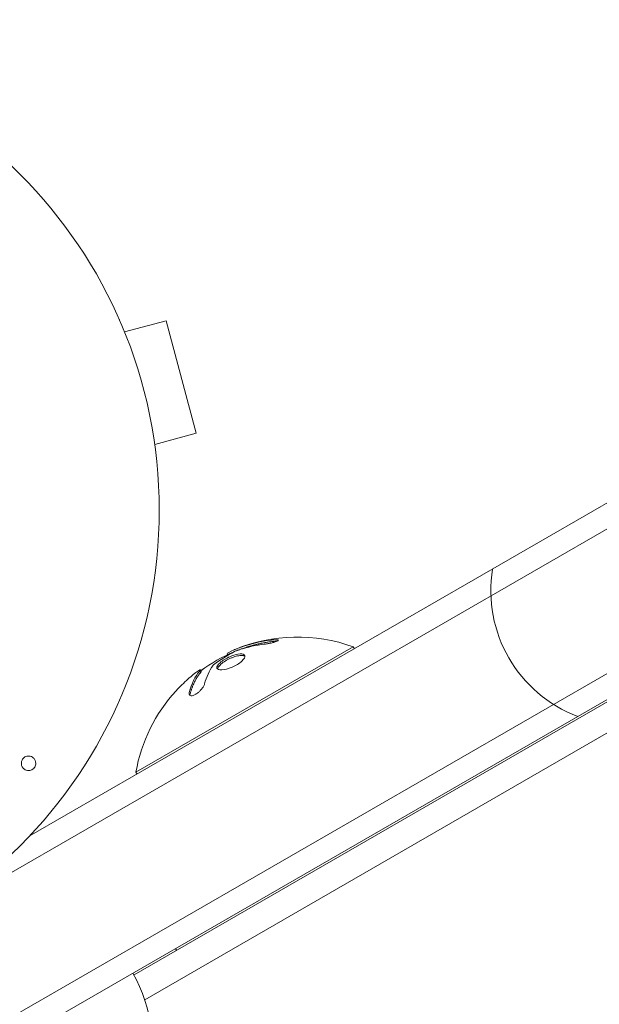
# Model space of a CAD drawing. Units: millimetres. Extents: x -4193 to 4837, y -3900 to 3684.
# Drawn here: x -508 to -443, y -553 to -443 of the extents above; entities that cross this region are included whole.
import ezdxf

# ---------------------------------------------------------------- set-up
doc = ezdxf.new("R2010")
doc.units = ezdxf.units.MM
doc.header["$LTSCALE"] = 20
doc.layers.add('2d', color=230, linetype='Continuous')

msp = doc.modelspace()

# ---------------------------------------------------------------- linework, layer by layer
at = {"layer": '2d', "lineweight": 0}
for p, q in [((-506.69, -534.16, 221.09), (127.67, -167.92, 221.09)), ((-543.01, -558.02, 221.09), (130.36, -169.25, 221.09)), ((-536.01, -570.14, 221.09), (137.36, -181.38, 221.09)), ((137.17, -184.37, 221.09), (-533.32, -571.48, 221.09)), ((-495, -549.64, 221.09), (-203.58, -381.39, 221.09)), ((-493.8, -552.41, 221.09), (-205.18, -385.78, 221.09)), ((-496.63, -476.44, 221.09), (-496.64, -476.44, 221.09)), ((-496.63, -476.44, 221.09), (-496.62, -476.48, 221.09)), ((-496.05, -477.83, 221.09), (-491.41, -476.59, 221.09)), ((-488.05, -489.15, 221.09), (-491.41, -476.59, 221.09)), ((-492.69, -490.39, 221.09), (-488.05, -489.15, 221.09)), ((-492.5, -491.85, 221.09), (-492.49, -491.89, 221.09)), ((-492.49, -491.89, 221.09), (-492.5, -491.89, 221.09)), ((-470.54, -513, 221.09), (-494.79, -527, 221.09)), ((-470.41, -513.22, 221.09), (-470.54, -513, 221.09)), ((-484.6, -513.78, 221.09), (-484.55, -513.88, 221.09)), ((-487.6, -515.58, 221.09), (-487.5, -515.75, 221.09)), ((-494.66, -527.22, 221.09), (-494.79, -527, 221.09)), ((-490.36, -546.67, 221.09), (-490.24, -546.89, 221.09))]:
    msp.add_line(p, q, dxfattribs=at)
msp.add_circle((-545.18, -497.73, 221.09), 53, dxfattribs=at)
for centre, radius, start, end in [((-440.18, -506.74, 221.09), 15, 170.7035, 249.2965), ((-476.75, -530.24, 221.09), 18.33, 70.1905, 112.3166), ((-476.65, -530.41, 221.09), 18.33, 113.0489, 126.4659), ((-476.75, -530.24, 221.09), 18.33, 137.7215, 169.8095), ((-509.94, -557.76, 221.09), 17, 344.1865, 29.3587)]:
    msp.add_arc(centre, radius, start, end, dxfattribs=at)
at = {"layer": '2d', "lineweight": 0, "extrusion": (0, 0, -1)}
for centre, major_axis, ratio, start_param, end_param in [((-477.22, -530.51, 221.09), (-9.13, 15.82), 0.928039, 0.201333, 0.370784), ((-476.87, -530.31, 221.09), (-9.15, 15.85), 0.987688, -0.305725, -0.202338)]:
    msp.add_ellipse(centre, major_axis=major_axis, ratio=ratio, start_param=start_param, end_param=end_param, dxfattribs=at)
at = {"layer": '2d', "lineweight": 0}
for points in [[(-479.71, -512.24, 221.09), (-480.85, -512.38, 221.09), (-481.97, -512.65, 221.09), (-483.04, -513.03, 221.09)], [(-483.83, -513.33, 221.09), (-484.34, -513.55, 221.09), (-484.64, -513.72, 221.09), (-484.6, -513.78, 221.09)], [(-483.73, -513.29, 221.09), (-483.76, -513.31, 221.09), (-483.79, -513.32, 221.09), (-483.83, -513.33, 221.09)], [(-483.04, -513.03, 221.09), (-483.28, -513.12, 221.09), (-483.51, -513.21, 221.09), (-483.73, -513.29, 221.09)], [(-483.46, -513.39, 221.09), (-483.38, -513.37, 221.09), (-483.31, -513.34, 221.09), (-483.24, -513.32, 221.09)], [(-486.12, -515.01, 221.09), (-485.39, -514.44, 221.09), (-484.61, -513.95, 221.09), (-483.79, -513.53, 221.09)], [(-487.13, -517.14, 221.09), (-486.91, -516.35, 221.09), (-486.61, -515.67, 221.09), (-486.22, -515.11, 221.09)], [(-488.98, -516.6, 221.09), (-488.57, -516.23, 221.09), (-488.17, -515.91, 221.09), (-487.86, -515.7, 221.09)], [(-487.67, -515.7, 221.09), (-488.19, -516.32, 221.09), (-488.58, -517.12, 221.09), (-488.83, -518.09, 221.09)], [(-488.1, -516.3, 221.09), (-488.1, -516.3, 221.09), (-488.1, -516.3, 221.09), (-488.1, -516.3, 221.09)], [(-487.87, -515.95, 221.09), (-487.87, -515.95, 221.09), (-487.87, -515.95, 221.09), (-487.87, -515.95, 221.09)], [(-487.72, -515.76, 221.09), (-487.72, -515.76, 221.09), (-487.72, -515.76, 221.09), (-487.72, -515.76, 221.09)], [(-488.73, -518.26, 221.09), (-488.75, -518.32, 221.09), (-488.76, -518.38, 221.09), (-488.75, -518.43, 221.09)]]:
    msp.add_open_spline(points, degree=3, dxfattribs=at)
for points, knots in [([(-480.42, -512.7, 221.09), (-480.29, -512.68, 221.09), (-480.15, -512.66, 221.09), (-480.01, -512.63, 221.09), (-479.87, -512.61, 221.09), (-479.73, -512.58, 221.09), (-479.6, -512.55, 221.09), (-479.47, -512.52, 221.09), (-479.35, -512.49, 221.09), (-479.25, -512.46, 221.09), (-479.16, -512.43, 221.09), (-479.08, -512.4, 221.09), (-479.02, -512.37, 221.09), (-478.97, -512.34, 221.09), (-478.93, -512.32, 221.09), (-478.91, -512.3, 221.09), (-478.9, -512.28, 221.09), (-478.9, -512.26, 221.09), (-478.92, -512.24, 221.09), (-478.94, -512.23, 221.09), (-478.98, -512.22, 221.09), (-479.04, -512.21, 221.09), (-479.1, -512.2, 221.09), (-479.18, -512.2, 221.09), (-479.27, -512.2, 221.09), (-479.36, -512.21, 221.09), (-479.48, -512.22, 221.09), (-479.6, -512.23, 221.09), (-479.63, -512.23, 221.09), (-479.67, -512.24, 221.09), (-479.71, -512.24, 221.09)], [0, 0, 0, 0, 0.117688, 0.117688, 0.117688, 0.23572, 0.23572, 0.23572, 0.348983, 0.348983, 0.348983, 0.453941, 0.453941, 0.453941, 0.55245, 0.55245, 0.55245, 0.649106, 0.649106, 0.649106, 0.748614, 0.748614, 0.748614, 0.85433, 0.85433, 0.85433, 0.967387, 0.967387, 0.967387, 1, 1, 1, 1]), ([(-479.04, -512.38, 221.09), (-479.09, -512.38, 221.09), (-479.16, -512.38, 221.09), (-479.34, -512.38, 221.09), (-479.47, -512.4, 221.09), (-479.61, -512.41, 221.09)], [0.8009892, 0.8009892, 0.8009892, 0.8009892, 0.875, 0.875, 1, 1, 1, 1]), ([(-483.79, -513.53, 221.09), (-483.74, -513.51, 221.09), (-483.7, -513.49, 221.09), (-483.65, -513.46, 221.09), (-483.6, -513.44, 221.09), (-483.54, -513.42, 221.09), (-483.5, -513.4, 221.09), (-483.48, -513.4, 221.09), (-483.47, -513.4, 221.09), (-483.46, -513.39, 221.09)], [0, 0, 0, 0, 0.444984, 0.444984, 0.444984, 0.890124, 0.890124, 0.890124, 1, 1, 1, 1]), ([(-482.94, -513.21, 221.09), (-483, -513.23, 221.09), (-483.06, -513.25, 221.09), (-483.18, -513.29, 221.09), (-483.24, -513.32, 221.09), (-483.3, -513.34, 221.09), (-483.3, -513.34, 221.09), (-483.31, -513.34, 221.09)], [0, 0, 0, 0, 0.2166442, 0.2166442, 0.4332885, 0.4332885, 0.4445146, 0.4445146, 0.4445146, 0.4445146]), ([(-479.61, -512.41, 221.09), (-479.76, -512.43, 221.09), (-479.91, -512.45, 221.09), (-480.12, -512.49, 221.09), (-480.22, -512.5, 221.09), (-480.34, -512.52, 221.09), (-480.39, -512.53, 221.09), (-480.43, -512.54, 221.09), (-480.44, -512.54, 221.09), (-480.53, -512.56, 221.09), (-480.64, -512.58, 221.09), (-480.76, -512.6, 221.09), (-480.81, -512.61, 221.09), (-480.85, -512.62, 221.09), (-480.86, -512.62, 221.09), (-480.95, -512.64, 221.09), (-481.06, -512.67, 221.09), (-481.18, -512.69, 221.09), (-481.23, -512.7, 221.09), (-481.27, -512.71, 221.09), (-481.28, -512.72, 221.09), (-481.37, -512.74, 221.09), (-481.48, -512.76, 221.09), (-481.6, -512.79, 221.09), (-481.65, -512.81, 221.09), (-481.68, -512.82, 221.09), (-481.7, -512.82, 221.09), (-481.79, -512.84, 221.09), (-481.89, -512.87, 221.09), (-482.01, -512.91, 221.09), (-482.06, -512.92, 221.09), (-482.1, -512.93, 221.09), (-482.11, -512.94, 221.09), (-482.2, -512.96, 221.09), (-482.31, -512.99, 221.09), (-482.42, -513.03, 221.09), (-482.48, -513.05, 221.09), (-482.5, -513.06, 221.09), (-482.52, -513.06, 221.09), (-482.53, -513.06, 221.09), (-482.68, -513.11, 221.09), (-482.82, -513.16, 221.09), (-482.94, -513.21, 221.09)], [0, 0, 0, 0, 0.125, 0.125, 0.1875, 0.21875, 0.234375, 0.234375, 0.25, 0.25, 0.3125, 0.34375, 0.359375, 0.359375, 0.375, 0.375, 0.4375, 0.46875, 0.484375, 0.484375, 0.5, 0.5, 0.5625, 0.59375, 0.609375, 0.609375, 0.625, 0.625, 0.6875, 0.71875, 0.734375, 0.734375, 0.75, 0.75, 0.8125, 0.84375, 0.859375, 0.867187, 0.867187, 0.875, 0.875, 1, 1, 1, 1]), ([(-482.97, -514.61, 221.09), (-482.71, -514.36, 221.09), (-482.59, -514.14, 221.09), (-482.67, -513.85, 221.09), (-482.87, -513.77, 221.09), (-483.47, -513.81, 221.09), (-483.89, -513.92, 221.09), (-484.73, -514.28, 221.09), (-485.14, -514.53, 221.09), (-485.4, -514.77, 221.09)], [0, 0, 0, 0, 0.125, 0.125, 0.25, 0.25, 0.375, 0.375, 0.5, 0.5, 0.5, 0.5]), ([(-482.62, -514.04, 221.09), (-482.65, -514.03, 221.09), (-482.67, -514.01, 221.09), (-482.72, -513.99, 221.09), (-482.75, -513.99, 221.09), (-482.8, -513.97, 221.09), (-482.83, -513.97, 221.09), (-482.93, -513.96, 221.09), (-482.99, -513.96, 221.09), (-483.15, -513.97, 221.09), (-483.23, -513.98, 221.09), (-483.41, -514.01, 221.09), (-483.5, -514.03, 221.09), (-483.7, -514.08, 221.09), (-483.79, -514.11, 221.09), (-484, -514.19, 221.09), (-484.11, -514.23, 221.09), (-484.42, -514.36, 221.09), (-484.62, -514.47, 221.09), (-484.91, -514.65, 221.09), (-485, -514.7, 221.09), (-485.16, -514.82, 221.09), (-485.24, -514.88, 221.09), (-485.3, -514.94, 221.09)], [0.1674502, 0.1674502, 0.1674502, 0.1674502, 0.1875, 0.1875, 0.203125, 0.203125, 0.21875, 0.21875, 0.25, 0.25, 0.28125, 0.28125, 0.3125, 0.3125, 0.34375, 0.34375, 0.375, 0.375, 0.4375, 0.4375, 0.46875, 0.46875, 0.5, 0.5, 0.5, 0.5]), ([(-487.86, -515.7, 221.09), (-487.79, -515.66, 221.09), (-487.73, -515.62, 221.09), (-487.69, -515.6, 221.09), (-487.65, -515.58, 221.09), (-487.62, -515.57, 221.09), (-487.61, -515.57, 221.09), (-487.59, -515.58, 221.09), (-487.6, -515.59, 221.09), (-487.61, -515.62, 221.09), (-487.63, -515.64, 221.09), (-487.65, -515.67, 221.09), (-487.67, -515.7, 221.09)], [0, 0, 0, 0, 0.26951, 0.26951, 0.26951, 0.539189, 0.539189, 0.539189, 0.809594, 0.809594, 0.809594, 1, 1, 1, 1]), ([(-487.28, -515.49, 221.09), (-487.3, -515.49, 221.09), (-487.31, -515.5, 221.09), (-487.33, -515.51, 221.09), (-487.4, -515.55, 221.09), (-487.48, -515.6, 221.09), (-487.56, -515.65, 221.09)], [0.4743292, 0.4743292, 0.4743292, 0.4743292, 0.5190116, 0.5190116, 0.5190116, 0.7114501, 0.7114501, 0.7114501, 0.7114501]), ([(-486.22, -515.11, 221.09), (-486.21, -515.09, 221.09), (-486.19, -515.08, 221.09), (-486.18, -515.06, 221.09), (-486.16, -515.04, 221.09), (-486.14, -515.03, 221.09), (-486.12, -515.01, 221.09)], [0, 0, 0, 0, 0.541586, 0.541586, 0.541586, 1, 1, 1, 1]), ([(-485.4, -514.77, 221.09), (-485.67, -515.01, 221.09), (-485.79, -515.22, 221.09), (-485.71, -515.51, 221.09), (-485.51, -515.59, 221.09), (-484.9, -515.56, 221.09), (-484.48, -515.46, 221.09), (-483.64, -515.1, 221.09), (-483.24, -514.85, 221.09), (-482.97, -514.61, 221.09)], [0.5, 0.5, 0.5, 0.5, 0.625, 0.625, 0.75, 0.75, 0.875, 0.875, 1, 1, 1, 1]), ([(-485.3, -514.94, 221.09), (-485.37, -515, 221.09), (-485.43, -515.06, 221.09), (-485.52, -515.17, 221.09), (-485.56, -515.23, 221.09), (-485.62, -515.33, 221.09), (-485.64, -515.38, 221.09), (-485.65, -515.44, 221.09), (-485.66, -515.46, 221.09), (-485.66, -515.49, 221.09), (-485.66, -515.49, 221.09), (-485.66, -515.49, 221.09)], [0.5, 0.5, 0.5, 0.5, 0.53125, 0.53125, 0.5625, 0.5625, 0.59375, 0.59375, 0.609375, 0.609375, 0.611517, 0.611517, 0.611517, 0.611517]), ([(-487.57, -515.87, 221.09), (-487.59, -515.89, 221.09), (-487.61, -515.92, 221.09), (-487.63, -515.95, 221.09), (-487.65, -515.97, 221.09), (-487.66, -515.98, 221.09), (-487.68, -516.01, 221.09), (-487.71, -516.04, 221.09), (-487.73, -516.08, 221.09), (-487.74, -516.09, 221.09), (-487.75, -516.1, 221.09), (-487.76, -516.11, 221.09), (-487.79, -516.15, 221.09), (-487.82, -516.19, 221.09), (-487.86, -516.26, 221.09), (-487.88, -516.29, 221.09), (-487.91, -516.33, 221.09), (-487.92, -516.35, 221.09), (-487.93, -516.36, 221.09), (-487.93, -516.37, 221.09), (-487.96, -516.41, 221.09), (-487.99, -516.46, 221.09), (-488.03, -516.53, 221.09), (-488.05, -516.56, 221.09), (-488.08, -516.6, 221.09), (-488.09, -516.62, 221.09), (-488.1, -516.63, 221.09), (-488.1, -516.64, 221.09), (-488.13, -516.69, 221.09), (-488.16, -516.76, 221.09), (-488.21, -516.85, 221.09), (-488.23, -516.89, 221.09), (-488.24, -516.91, 221.09), (-488.25, -516.92, 221.09), (-488.25, -516.93, 221.09), (-488.28, -516.98, 221.09), (-488.31, -517.06, 221.09), (-488.35, -517.15, 221.09), (-488.37, -517.2, 221.09), (-488.38, -517.22, 221.09), (-488.39, -517.23, 221.09), (-488.39, -517.24, 221.09), (-488.41, -517.3, 221.09), (-488.45, -517.37, 221.09), (-488.48, -517.47, 221.09), (-488.5, -517.52, 221.09), (-488.51, -517.54, 221.09), (-488.51, -517.55, 221.09), (-488.52, -517.56, 221.09), (-488.54, -517.62, 221.09), (-488.57, -517.7, 221.09), (-488.6, -517.8, 221.09), (-488.61, -517.85, 221.09), (-488.62, -517.88, 221.09), (-488.63, -517.89, 221.09), (-488.67, -518.02, 221.09), (-488.7, -518.14, 221.09), (-488.73, -518.26, 221.09)], [0, 0, 0, 0, 0.03125, 0.046875, 0.046875, 0.0625, 0.0625, 0.09375, 0.109375, 0.117187, 0.117187, 0.125, 0.125, 0.1875, 0.1875, 0.21875, 0.234375, 0.242187, 0.242187, 0.25, 0.25, 0.3125, 0.3125, 0.34375, 0.359375, 0.367187, 0.367187, 0.375, 0.375, 0.4375, 0.46875, 0.484375, 0.492187, 0.492187, 0.5, 0.5, 0.5625, 0.59375, 0.609375, 0.617187, 0.617187, 0.625, 0.625, 0.6875, 0.71875, 0.734375, 0.742187, 0.742187, 0.75, 0.75, 0.8125, 0.84375, 0.859375, 0.859375, 0.875, 0.875, 1, 1, 1, 1]), ([(-487.5, -515.75, 221.09), (-487.5, -515.76, 221.09), (-487.5, -515.77, 221.09), (-487.51, -515.79, 221.09), (-487.52, -515.8, 221.09), (-487.54, -515.83, 221.09), (-487.55, -515.85, 221.09), (-487.57, -515.87, 221.09)], [0.6050512, 0.6050512, 0.6050512, 0.6050512, 0.75, 0.75, 0.875, 0.875, 1, 1, 1, 1]), ([(-488.83, -518.09, 221.09), (-488.86, -518.17, 221.09), (-488.86, -518.25, 221.09), (-488.84, -518.31, 221.09), (-488.82, -518.37, 221.09), (-488.79, -518.42, 221.09), (-488.73, -518.44, 221.09), (-488.67, -518.47, 221.09), (-488.6, -518.47, 221.09), (-488.51, -518.46, 221.09), (-488.44, -518.45, 221.09), (-488.35, -518.42, 221.09), (-488.25, -518.37, 221.09), (-488.16, -518.33, 221.09), (-488.07, -518.27, 221.09), (-487.98, -518.21, 221.09), (-487.89, -518.15, 221.09), (-487.8, -518.08, 221.09), (-487.72, -518, 221.09), (-487.64, -517.92, 221.09), (-487.56, -517.84, 221.09), (-487.49, -517.76, 221.09), (-487.41, -517.67, 221.09), (-487.34, -517.57, 221.09), (-487.29, -517.49, 221.09), (-487.22, -517.39, 221.09), (-487.18, -517.29, 221.09), (-487.15, -517.21, 221.09), (-487.14, -517.19, 221.09), (-487.13, -517.16, 221.09), (-487.13, -517.14, 221.09)], [0, 0, 0, 0, 0.123267, 0.123267, 0.123267, 0.246944, 0.246944, 0.246944, 0.364412, 0.364412, 0.364412, 0.469764, 0.469764, 0.469764, 0.565076, 0.565076, 0.565076, 0.656937, 0.656937, 0.656937, 0.751946, 0.751946, 0.751946, 0.854928, 0.854928, 0.854928, 0.968152, 0.968152, 0.968152, 1, 1, 1, 1]), ([(-507.55, -525.8, 221.09), (-507.54, -525.75, 221.09), (-507.52, -525.7, 221.09), (-507.49, -525.65, 221.09), (-507.46, -525.57, 221.09), (-507.41, -525.5, 221.09), (-507.35, -525.44, 221.09), (-507.29, -525.39, 221.09), (-507.23, -525.34, 221.09), (-507.17, -525.3, 221.09), (-507.1, -525.26, 221.09), (-507.02, -525.23, 221.09), (-506.95, -525.22, 221.09), (-506.87, -525.2, 221.09), (-506.78, -525.19, 221.09), (-506.7, -525.2, 221.09), (-506.61, -525.21, 221.09), (-506.53, -525.23, 221.09), (-506.44, -525.26, 221.09), (-506.35, -525.3, 221.09), (-506.27, -525.36, 221.09), (-506.2, -525.43, 221.09), (-506.12, -525.5, 221.09), (-506.06, -525.59, 221.09), (-506.02, -525.69, 221.09), (-505.98, -525.79, 221.09), (-505.96, -525.9, 221.09), (-505.96, -526.01, 221.09), (-505.96, -526.08, 221.09), (-505.97, -526.14, 221.09), (-505.98, -526.21, 221.09)], [0.5, 0.5, 0.5, 0.5, 0.5308264, 0.5308264, 0.5308264, 0.5764939, 0.5764939, 0.5764939, 0.619222, 0.619222, 0.619222, 0.6634255, 0.6634255, 0.6634255, 0.7123401, 0.7123401, 0.7123401, 0.7680844, 0.7680844, 0.7680844, 0.8308981, 0.8308981, 0.8308981, 0.8977418, 0.8977418, 0.8977418, 0.9621491, 0.9621491, 0.9621491, 1, 1, 1, 1]), ([(-505.98, -526.21, 221.09), (-506, -526.28, 221.09), (-506.03, -526.36, 221.09), (-506.08, -526.43, 221.09), (-506.12, -526.49, 221.09), (-506.17, -526.56, 221.09), (-506.23, -526.61, 221.09), (-506.29, -526.66, 221.09), (-506.35, -526.7, 221.09), (-506.42, -526.74, 221.09), (-506.49, -526.77, 221.09), (-506.57, -526.79, 221.09), (-506.64, -526.8, 221.09), (-506.73, -526.82, 221.09), (-506.81, -526.82, 221.09), (-506.89, -526.8, 221.09), (-506.99, -526.79, 221.09), (-507.07, -526.76, 221.09), (-507.15, -526.72, 221.09), (-507.24, -526.67, 221.09), (-507.32, -526.6, 221.09), (-507.39, -526.52, 221.09), (-507.46, -526.44, 221.09), (-507.51, -526.34, 221.09), (-507.54, -526.24, 221.09), (-507.57, -526.14, 221.09), (-507.58, -526.03, 221.09), (-507.57, -525.92, 221.09), (-507.57, -525.88, 221.09), (-507.56, -525.84, 221.09), (-507.55, -525.8, 221.09)], [0, 0, 0, 0, 0.0433665, 0.0433665, 0.0433665, 0.0868094, 0.0868094, 0.0868094, 0.1295054, 0.1295054, 0.1295054, 0.1746613, 0.1746613, 0.1746613, 0.2253036, 0.2253036, 0.2253036, 0.2831823, 0.2831823, 0.2831823, 0.3477345, 0.3477345, 0.3477345, 0.4147773, 0.4147773, 0.4147773, 0.4773892, 0.4773892, 0.4773892, 0.5, 0.5, 0.5, 0.5])]:
    msp.add_open_spline(points, degree=3, knots=knots, dxfattribs=at)

doc.saveas('drawing.dxf')
